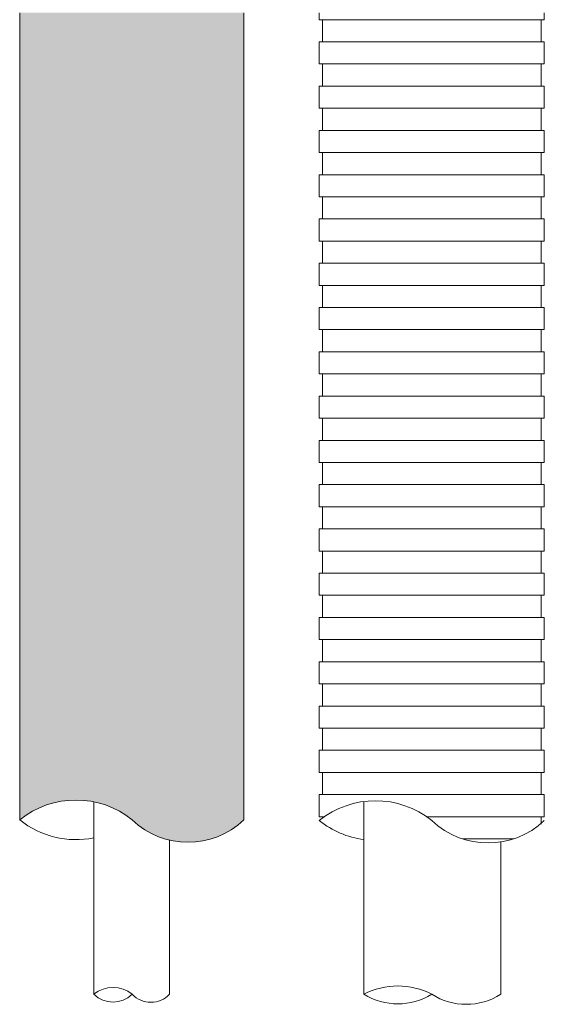
# Model space of a CAD drawing. Units: millimetres. Extents: x 368 to 2697, y 278 to 2219.
# Drawn here: x 1926 to 1942, y 1239 to 1269 of the extents above; entities that cross this region are included whole.
import ezdxf

# ---------------------------------------------------------------- set-up
doc = ezdxf.new("R2010")
doc.units = ezdxf.units.MM
doc.layers.add('防火材', color=7, linetype='Continuous')

msp = doc.modelspace()

# ---------------------------------------------------------------- hatches: boundary and pattern name
at = {"layer": '防火材', "linetype": 'Continuous', "lineweight": 13}
h = msp.add_hatch(dxfattribs=at)
h.set_pattern_fill('ANGLE', color=256, scale=3, angle=89.99999999999999)
h.set_pattern_definition([(90, (3603.805100294185, 1147.266335286917), (-0.825, 3e-16), [0.6000000000000001, -0.225]), (180, (3603.805100294185, 1147.266335286917), (-3e-16, -0.825), [0.6000000000000001, -0.225])])
edge = h.paths.add_edge_path()
edge.add_line((1926.352489351682, 1280.37330096639), (1933.204730384758, 1280.37330096639))
edge.add_line((1933.204730384758, 1280.37330096639), (1933.204730384758, 1323.496456580031))
edge.add_arc((1931.499883868051, 1321.708858868117), 2.470224124481652, 406.3573322676388, 493.6426677298827)
edge.add_arc((1928.073763351511, 1325.627966604501), 2.739729761649796, 231.0778292658208, 308.9221707363677, ccw=False)
edge.add_line((1926.352489351682, 1323.496456580039), (1926.352489351682, 1280.37330096639))
edge = h.paths.add_edge_path()
edge.add_line((1933.204730384758, 1268.825394029197), (1926.352489351682, 1268.825560751122))
edge.add_line((1926.352489351682, 1268.825560751122), (1926.352489351682, 1244.155013660521))
edge.add_arc((1928.07376335151, 1242.02350363606), 2.73972976164895, 51.077829263628985, 128.9221707341879, ccw=False)
edge.add_arc((1931.499883868051, 1245.942611372443), 2.470224124481831, 226.3573322701062, 313.6426677323572)
edge.add_line((1933.204730384759, 1244.155013660529), (1933.204730384758, 1268.825394029197))

# ---------------------------------------------------------------- linework, layer by layer
for p, q in [((1926.352489351682, 1244.155013660475), (1926.352489351682, 1268.825560751122)), ((1933.204730384759, 1244.155013660529), (1933.204730384759, 1268.825394029197)), ((1935.514062269652, 1268.614200250184), (1935.514062269652, 1268.825560751163)), ((1942.399158269078, 1268.614200250184), (1942.399158269079, 1268.825393229844)), ((1935.514062269651, 1268.614200250184), (1938.956610269365, 1268.614200250184)), ((1935.614650042302, 1268.388635180188), (1935.614650042302, 1268.614200250184)), ((1942.399158269079, 1268.614200250184), (1938.956610269365, 1268.614200250184)), ((1942.298570496427, 1268.388635180188), (1942.298570496427, 1268.614200250184)), ((1935.614650042302, 1268.163070110191), (1935.614650042302, 1268.388635180188)), ((1942.298570496427, 1268.163070110191), (1942.298570496427, 1268.388635180188)), ((1935.514062269653, 1267.711939970197), (1935.514062269653, 1267.937505040194)), ((1935.514062269652, 1267.937505040194), (1938.956610269365, 1267.937505040194)), ((1935.614650042302, 1267.937505040194), (1935.614650042302, 1268.163070110191)), ((1942.399158269079, 1267.937505040194), (1938.956610269365, 1267.937505040194)), ((1942.298570496427, 1267.937505040194), (1942.298570496427, 1268.163070110191)), ((1942.399158269079, 1267.711939970197), (1942.399158269079, 1267.937505040194)), ((1935.514062269652, 1267.486374900201), (1935.514062269652, 1267.711939970197)), ((1942.399158269078, 1267.486374900201), (1942.399158269078, 1267.711939970197)), ((1935.514062269652, 1267.260809830204), (1935.514062269652, 1267.486374900201)), ((1942.399158269078, 1267.260809830204), (1942.399158269078, 1267.486374900201)), ((1935.514062269651, 1267.260809830204), (1938.956610269365, 1267.260809830204)), ((1935.614650042302, 1267.035244760207), (1935.614650042302, 1267.260809830204)), ((1935.614650042302, 1266.809679690211), (1935.614650042302, 1267.035244760207)), ((1942.399158269079, 1267.260809830204), (1938.956610269365, 1267.260809830204)), ((1942.298570496427, 1267.035244760207), (1942.298570496427, 1267.260809830204)), ((1942.298570496427, 1266.809679690211), (1942.298570496427, 1267.035244760207)), ((1935.614650042302, 1266.584114620214), (1935.614650042302, 1266.809679690211)), ((1942.298570496427, 1266.584114620214), (1942.298570496427, 1266.809679690211)), ((1935.514062269653, 1266.358549550217), (1935.514062269653, 1266.584114620214)), ((1935.514062269652, 1266.584114620214), (1938.956610269365, 1266.584114620214)), ((1942.399158269079, 1266.584114620214), (1938.956610269365, 1266.584114620214)), ((1942.399158269079, 1266.358549550217), (1942.399158269079, 1266.584114620214)), ((1935.514062269652, 1266.13298448022), (1935.514062269652, 1266.358549550217)), ((1935.514062269652, 1265.907419410224), (1935.514062269652, 1266.13298448022)), ((1942.399158269078, 1266.13298448022), (1942.399158269078, 1266.358549550217)), ((1942.399158269078, 1265.907419410224), (1942.399158269078, 1266.13298448022)), ((1935.514062269651, 1265.907419410224), (1938.956610269365, 1265.907419410224)), ((1935.614650042302, 1265.681854340227), (1935.614650042302, 1265.907419410224)), ((1942.399158269079, 1265.907419410224), (1938.956610269365, 1265.907419410224)), ((1942.298570496427, 1265.681854340227), (1942.298570496427, 1265.907419410224)), ((1935.614650042302, 1265.45628927023), (1935.614650042302, 1265.681854340227)), ((1942.298570496427, 1265.45628927023), (1942.298570496427, 1265.681854340227)), ((1935.514062269653, 1265.005159130237), (1935.514062269653, 1265.230724200234)), ((1935.514062269652, 1265.230724200234), (1938.956610269365, 1265.230724200234)), ((1935.614650042302, 1265.230724200234), (1935.614650042302, 1265.45628927023)), ((1942.399158269079, 1265.230724200234), (1938.956610269365, 1265.230724200234)), ((1942.298570496427, 1265.230724200234), (1942.298570496427, 1265.45628927023)), ((1942.399158269079, 1265.005159130237), (1942.399158269079, 1265.230724200234)), ((1935.514062269652, 1264.77959406024), (1935.514062269652, 1265.005159130237)), ((1942.399158269078, 1264.77959406024), (1942.399158269078, 1265.005159130237)), ((1935.514062269652, 1264.554028990243), (1935.514062269652, 1264.77959406024)), ((1942.399158269078, 1264.554028990243), (1942.399158269078, 1264.77959406024)), ((1935.514062269651, 1264.554028990243), (1938.956610269365, 1264.554028990243)), ((1935.614650042302, 1264.328463920247), (1935.614650042302, 1264.554028990243)), ((1935.614650042302, 1264.10289885025), (1935.614650042302, 1264.328463920247)), ((1942.399158269079, 1264.554028990243), (1938.956610269365, 1264.554028990243)), ((1942.298570496427, 1264.328463920247), (1942.298570496427, 1264.554028990243)), ((1942.298570496427, 1264.10289885025), (1942.298570496427, 1264.328463920247)), ((1935.614650042302, 1263.877333780253), (1935.614650042302, 1264.10289885025)), ((1942.298570496427, 1263.877333780253), (1942.298570496427, 1264.10289885025)), ((1935.514062269653, 1263.651768710256), (1935.514062269653, 1263.877333780253)), ((1935.514062269652, 1263.877333780253), (1938.956610269365, 1263.877333780253)), ((1942.399158269079, 1263.877333780253), (1938.956610269365, 1263.877333780253)), ((1942.399158269079, 1263.651768710256), (1942.399158269079, 1263.877333780253)), ((1935.514062269652, 1263.42620364026), (1935.514062269652, 1263.651768710256)), ((1935.514062269652, 1263.200638570263), (1935.514062269652, 1263.42620364026)), ((1942.399158269078, 1263.42620364026), (1942.399158269078, 1263.651768710256)), ((1942.399158269078, 1263.200638570263), (1942.399158269078, 1263.42620364026)), ((1935.514062269651, 1263.200638570263), (1938.956610269365, 1263.200638570263)), ((1935.614650042302, 1262.975073500266), (1935.614650042302, 1263.200638570263)), ((1942.399158269079, 1263.200638570263), (1938.956610269365, 1263.200638570263)), ((1942.298570496427, 1262.975073500266), (1942.298570496427, 1263.200638570263)), ((1935.614650042302, 1262.74950843027), (1935.614650042302, 1262.975073500266)), ((1942.298570496427, 1262.74950843027), (1942.298570496427, 1262.975073500266)), ((1935.514062269653, 1262.298378290276), (1935.514062269653, 1262.523943360273)), ((1935.514062269652, 1262.523943360273), (1938.956610269365, 1262.523943360273)), ((1935.614650042302, 1262.523943360273), (1935.614650042302, 1262.74950843027)), ((1942.399158269079, 1262.523943360273), (1938.956610269365, 1262.523943360273)), ((1942.298570496427, 1262.523943360273), (1942.298570496427, 1262.74950843027)), ((1942.399158269079, 1262.298378290276), (1942.399158269079, 1262.523943360273)), ((1935.514062269652, 1262.072813220279), (1935.514062269652, 1262.298378290276)), ((1942.399158269078, 1262.072813220279), (1942.399158269078, 1262.298378290276)), ((1935.514062269652, 1261.847248150283), (1935.514062269652, 1262.072813220279)), ((1942.399158269078, 1261.847248150283), (1942.399158269078, 1262.072813220279)), ((1935.514062269651, 1261.847248150283), (1938.956610269365, 1261.847248150283)), ((1935.614650042302, 1261.621683080286), (1935.614650042302, 1261.847248150283)), ((1935.614650042302, 1261.396118010289), (1935.614650042302, 1261.621683080286)), ((1942.399158269079, 1261.847248150283), (1938.956610269365, 1261.847248150283)), ((1942.298570496427, 1261.621683080286), (1942.298570496427, 1261.847248150283)), ((1942.298570496427, 1261.396118010289), (1942.298570496427, 1261.621683080286)), ((1935.614650042302, 1261.170552940293), (1935.614650042302, 1261.396118010289)), ((1942.298570496427, 1261.170552940293), (1942.298570496427, 1261.396118010289)), ((1935.514062269653, 1260.944987870296), (1935.514062269653, 1261.170552940293)), ((1935.514062269652, 1261.170552940293), (1938.956610269365, 1261.170552940293)), ((1942.399158269079, 1261.170552940293), (1938.956610269365, 1261.170552940293)), ((1942.399158269079, 1260.944987870296), (1942.399158269079, 1261.170552940293)), ((1935.514062269652, 1260.719422800299), (1935.514062269652, 1260.944987870296)), ((1935.514062269652, 1260.493857730302), (1935.514062269652, 1260.719422800299)), ((1942.399158269078, 1260.719422800299), (1942.399158269078, 1260.944987870296)), ((1942.399158269078, 1260.493857730302), (1942.399158269078, 1260.719422800299)), ((1935.514062269651, 1260.493857730302), (1938.956610269365, 1260.493857730302)), ((1935.614650042302, 1260.268292660306), (1935.614650042302, 1260.493857730302)), ((1942.399158269079, 1260.493857730302), (1938.956610269365, 1260.493857730302)), ((1942.298570496427, 1260.268292660306), (1942.298570496427, 1260.493857730302)), ((1935.614650042302, 1260.042727590309), (1935.614650042302, 1260.268292660306)), ((1942.298570496427, 1260.042727590309), (1942.298570496427, 1260.268292660306)), ((1935.514062269653, 1259.591597450316), (1935.514062269653, 1259.817162520312)), ((1935.514062269652, 1259.817162520312), (1938.956610269365, 1259.817162520312)), ((1935.614650042302, 1259.817162520312), (1935.614650042302, 1260.042727590309)), ((1942.399158269079, 1259.817162520312), (1938.956610269365, 1259.817162520312)), ((1942.298570496427, 1259.817162520312), (1942.298570496427, 1260.042727590309)), ((1942.399158269079, 1259.591597450316), (1942.399158269079, 1259.817162520312)), ((1935.514062269652, 1259.366032380319), (1935.514062269652, 1259.591597450316)), ((1942.399158269078, 1259.366032380319), (1942.399158269078, 1259.591597450316)), ((1935.514062269652, 1259.140467310322), (1935.514062269652, 1259.366032380319)), ((1942.399158269078, 1259.140467310322), (1942.399158269078, 1259.366032380319)), ((1935.514062269651, 1259.140467310322), (1938.956610269365, 1259.140467310322)), ((1935.614650042302, 1258.914902240325), (1935.614650042302, 1259.140467310322)), ((1935.614650042302, 1258.689337170329), (1935.614650042302, 1258.914902240325)), ((1942.399158269079, 1259.140467310322), (1938.956610269365, 1259.140467310322)), ((1942.298570496427, 1258.914902240325), (1942.298570496427, 1259.140467310322)), ((1942.298570496427, 1258.689337170329), (1942.298570496427, 1258.914902240325)), ((1935.614650042302, 1258.463772100332), (1935.614650042302, 1258.689337170329)), ((1942.298570496427, 1258.463772100332), (1942.298570496427, 1258.689337170329)), ((1935.514062269653, 1258.238207030335), (1935.514062269653, 1258.463772100332)), ((1935.514062269652, 1258.463772100332), (1938.956610269365, 1258.463772100332)), ((1942.399158269079, 1258.463772100332), (1938.956610269365, 1258.463772100332)), ((1942.399158269079, 1258.238207030335), (1942.399158269079, 1258.463772100332)), ((1935.514062269652, 1258.012641960339), (1935.514062269652, 1258.238207030335)), ((1935.514062269652, 1257.787076890342), (1935.514062269652, 1258.012641960339)), ((1942.399158269078, 1258.012641960339), (1942.399158269078, 1258.238207030335)), ((1942.399158269078, 1257.787076890342), (1942.399158269078, 1258.012641960339)), ((1935.514062269651, 1257.787076890342), (1938.956610269365, 1257.787076890342)), ((1935.614650042302, 1257.561511820345), (1935.614650042302, 1257.787076890342)), ((1942.399158269079, 1257.787076890342), (1938.956610269365, 1257.787076890342)), ((1942.298570496427, 1257.561511820345), (1942.298570496427, 1257.787076890342)), ((1935.614650042302, 1257.335946750349), (1935.614650042302, 1257.561511820345)), ((1942.298570496427, 1257.335946750349), (1942.298570496427, 1257.561511820345)), ((1935.514062269653, 1256.884816610355), (1935.514062269653, 1257.110381680352)), ((1935.514062269652, 1257.110381680352), (1938.956610269365, 1257.110381680352)), ((1935.614650042302, 1257.110381680352), (1935.614650042302, 1257.335946750349)), ((1942.399158269079, 1257.110381680352), (1938.956610269365, 1257.110381680352)), ((1942.298570496427, 1257.110381680352), (1942.298570496427, 1257.335946750349)), ((1942.399158269079, 1256.884816610355), (1942.399158269079, 1257.110381680352)), ((1935.514062269652, 1256.659251540358), (1935.514062269652, 1256.884816610355)), ((1942.399158269078, 1256.659251540358), (1942.399158269078, 1256.884816610355)), ((1935.514062269652, 1256.433686470362), (1935.514062269652, 1256.659251540358)), ((1942.399158269078, 1256.433686470362), (1942.399158269078, 1256.659251540358)), ((1935.514062269651, 1256.433686470362), (1938.956610269365, 1256.433686470362)), ((1935.614650042302, 1256.208121400365), (1935.614650042302, 1256.433686470362)), ((1935.614650042302, 1255.982556330368), (1935.614650042302, 1256.208121400365)), ((1942.399158269079, 1256.433686470362), (1938.956610269365, 1256.433686470362)), ((1942.298570496427, 1256.208121400365), (1942.298570496427, 1256.433686470362)), ((1942.298570496427, 1255.982556330368), (1942.298570496427, 1256.208121400365)), ((1935.614650042302, 1255.756991260372), (1935.614650042302, 1255.982556330368)), ((1942.298570496427, 1255.756991260372), (1942.298570496427, 1255.982556330368)), ((1935.514062269653, 1255.531426190375), (1935.514062269653, 1255.756991260372)), ((1935.514062269652, 1255.756991260372), (1938.956610269366, 1255.756991260372)), ((1942.399158269079, 1255.756991260372), (1938.956610269366, 1255.756991260372)), ((1942.399158269079, 1255.531426190375), (1942.399158269079, 1255.756991260372)), ((1935.514062269652, 1255.305861120378), (1935.514062269652, 1255.531426190375)), ((1935.514062269652, 1255.080296050381), (1935.514062269652, 1255.305861120378)), ((1942.399158269079, 1255.305861120378), (1942.399158269079, 1255.531426190375)), ((1942.399158269079, 1255.080296050381), (1942.399158269079, 1255.305861120378)), ((1935.514062269652, 1255.080296050381), (1938.956610269365, 1255.080296050381)), ((1935.614650042303, 1254.854730980385), (1935.614650042303, 1255.080296050381)), ((1942.399158269079, 1255.080296050381), (1938.956610269365, 1255.080296050381)), ((1942.298570496427, 1254.854730980385), (1942.298570496427, 1255.080296050381)), ((1935.614650042303, 1254.629165910388), (1935.614650042303, 1254.854730980385)), ((1942.298570496427, 1254.629165910388), (1942.298570496427, 1254.854730980385)), ((1935.514062269653, 1254.178035770395), (1935.514062269653, 1254.403600840391)), ((1935.514062269652, 1254.403600840391), (1938.956610269366, 1254.403600840391)), ((1935.614650042303, 1254.403600840391), (1935.614650042303, 1254.629165910388)), ((1942.399158269079, 1254.403600840391), (1938.956610269366, 1254.403600840391)), ((1942.298570496427, 1254.403600840391), (1942.298570496427, 1254.629165910388)), ((1942.399158269079, 1254.178035770395), (1942.399158269079, 1254.403600840391)), ((1935.514062269652, 1253.952470700398), (1935.514062269652, 1254.178035770395)), ((1942.399158269079, 1253.952470700398), (1942.399158269079, 1254.178035770395)), ((1935.514062269652, 1253.726905630401), (1935.514062269652, 1253.952470700398)), ((1942.399158269079, 1253.726905630401), (1942.399158269079, 1253.952470700398)), ((1935.514062269652, 1253.726905630401), (1938.956610269365, 1253.726905630401)), ((1935.614650042303, 1253.501340560404), (1935.614650042303, 1253.726905630401)), ((1935.614650042303, 1253.275775490408), (1935.614650042303, 1253.501340560404)), ((1942.399158269079, 1253.726905630401), (1938.956610269365, 1253.726905630401)), ((1942.298570496427, 1253.501340560404), (1942.298570496427, 1253.726905630401)), ((1942.298570496427, 1253.275775490408), (1942.298570496427, 1253.501340560404)), ((1935.614650042303, 1253.050210420411), (1935.614650042303, 1253.275775490408)), ((1942.298570496427, 1253.050210420411), (1942.298570496427, 1253.275775490408)), ((1935.514062269653, 1252.824645350414), (1935.514062269653, 1253.050210420411)), ((1935.514062269652, 1253.050210420411), (1938.956610269366, 1253.050210420411)), ((1942.399158269079, 1253.050210420411), (1938.956610269366, 1253.050210420411)), ((1942.399158269079, 1252.824645350414), (1942.399158269079, 1253.050210420411)), ((1935.514062269652, 1252.599080280418), (1935.514062269652, 1252.824645350414)), ((1935.514062269652, 1252.373515210421), (1935.514062269652, 1252.599080280418)), ((1942.399158269079, 1252.599080280418), (1942.399158269079, 1252.824645350414)), ((1942.399158269079, 1252.373515210421), (1942.399158269079, 1252.599080280418)), ((1935.514062269652, 1252.373515210421), (1938.956610269365, 1252.373515210421)), ((1935.614650042303, 1252.147950140424), (1935.614650042303, 1252.373515210421)), ((1942.399158269079, 1252.373515210421), (1938.956610269365, 1252.373515210421)), ((1942.298570496427, 1252.147950140424), (1942.298570496427, 1252.373515210421)), ((1935.614650042303, 1251.922385070427), (1935.614650042303, 1252.147950140424)), ((1942.298570496427, 1251.922385070427), (1942.298570496427, 1252.147950140424)), ((1935.514062269653, 1251.471254930434), (1935.514062269653, 1251.696820000431)), ((1935.514062269652, 1251.696820000431), (1938.956610269366, 1251.696820000431)), ((1935.614650042303, 1251.696820000431), (1935.614650042303, 1251.922385070427)), ((1942.399158269079, 1251.696820000431), (1938.956610269366, 1251.696820000431)), ((1942.298570496427, 1251.696820000431), (1942.298570496427, 1251.922385070427)), ((1942.399158269079, 1251.471254930434), (1942.399158269079, 1251.696820000431)), ((1935.514062269652, 1251.245689860437), (1935.514062269652, 1251.471254930434)), ((1942.399158269079, 1251.245689860437), (1942.399158269079, 1251.471254930434)), ((1935.514062269652, 1251.02012479044), (1935.514062269652, 1251.245689860437)), ((1942.399158269079, 1251.02012479044), (1942.399158269079, 1251.245689860437)), ((1935.514062269652, 1251.02012479044), (1938.956610269365, 1251.02012479044)), ((1935.614650042303, 1250.794559720444), (1935.614650042303, 1251.02012479044)), ((1935.614650042303, 1250.568994650447), (1935.614650042303, 1250.794559720444)), ((1942.399158269079, 1251.02012479044), (1938.956610269365, 1251.02012479044)), ((1942.298570496427, 1250.794559720444), (1942.298570496427, 1251.02012479044)), ((1942.298570496427, 1250.568994650447), (1942.298570496427, 1250.794559720444)), ((1935.614650042303, 1250.34342958045), (1935.614650042303, 1250.568994650447)), ((1942.298570496427, 1250.34342958045), (1942.298570496427, 1250.568994650447)), ((1935.514062269653, 1250.117864510454), (1935.514062269653, 1250.34342958045)), ((1935.514062269652, 1250.34342958045), (1938.956610269366, 1250.34342958045)), ((1942.399158269079, 1250.34342958045), (1938.956610269366, 1250.34342958045)), ((1942.399158269079, 1250.117864510454), (1942.399158269079, 1250.34342958045)), ((1935.514062269652, 1249.892299440457), (1935.514062269652, 1250.117864510454)), ((1935.514062269652, 1249.66673437046), (1935.514062269652, 1249.892299440457)), ((1942.399158269079, 1249.892299440457), (1942.399158269079, 1250.117864510454)), ((1942.399158269079, 1249.66673437046), (1942.399158269079, 1249.892299440457)), ((1935.514062269652, 1249.66673437046), (1938.956610269365, 1249.66673437046)), ((1935.614650042303, 1249.441169300463), (1935.614650042303, 1249.66673437046)), ((1942.399158269079, 1249.66673437046), (1938.956610269365, 1249.66673437046)), ((1942.298570496427, 1249.441169300463), (1942.298570496427, 1249.66673437046)), ((1935.614650042303, 1249.215604230467), (1935.614650042303, 1249.441169300463)), ((1942.298570496427, 1249.215604230467), (1942.298570496427, 1249.441169300463)), ((1935.514062269653, 1248.764474090473), (1935.514062269653, 1248.99003916047)), ((1935.514062269652, 1248.99003916047), (1938.956610269366, 1248.99003916047)), ((1935.614650042303, 1248.99003916047), (1935.614650042303, 1249.215604230467)), ((1942.399158269079, 1248.99003916047), (1938.956610269366, 1248.99003916047)), ((1942.298570496427, 1248.99003916047), (1942.298570496427, 1249.215604230467)), ((1942.399158269079, 1248.764474090473), (1942.399158269079, 1248.99003916047)), ((1935.514062269652, 1248.538909020477), (1935.514062269652, 1248.764474090473)), ((1942.399158269079, 1248.538909020477), (1942.399158269079, 1248.764474090473)), ((1935.514062269652, 1248.31334395048), (1935.514062269652, 1248.538909020477)), ((1942.399158269079, 1248.31334395048), (1942.399158269079, 1248.538909020477)), ((1935.514062269652, 1248.31334395048), (1938.956610269365, 1248.31334395048)), ((1935.614650042303, 1248.087778880483), (1935.614650042303, 1248.31334395048)), ((1935.614650042303, 1247.862213810486), (1935.614650042303, 1248.087778880483)), ((1942.399158269079, 1248.31334395048), (1938.956610269365, 1248.31334395048)), ((1942.298570496427, 1248.087778880483), (1942.298570496427, 1248.31334395048)), ((1942.298570496427, 1247.862213810486), (1942.298570496427, 1248.087778880483)), ((1935.614650042303, 1247.63664874049), (1935.614650042303, 1247.862213810486)), ((1942.298570496427, 1247.63664874049), (1942.298570496427, 1247.862213810486)), ((1935.514062269653, 1247.411083670493), (1935.514062269653, 1247.63664874049)), ((1935.514062269652, 1247.63664874049), (1938.956610269366, 1247.63664874049)), ((1942.399158269079, 1247.63664874049), (1938.956610269366, 1247.63664874049)), ((1942.399158269079, 1247.411083670493), (1942.399158269079, 1247.63664874049)), ((1935.514062269652, 1247.185518600496), (1935.514062269652, 1247.411083670493)), ((1935.514062269652, 1246.9599535305), (1935.514062269652, 1247.185518600496)), ((1942.399158269079, 1247.185518600496), (1942.399158269079, 1247.411083670493)), ((1942.399158269079, 1246.9599535305), (1942.399158269079, 1247.185518600496)), ((1935.514062269652, 1246.9599535305), (1938.956610269365, 1246.9599535305)), ((1935.614650042303, 1246.734388460503), (1935.614650042303, 1246.9599535305)), ((1942.399158269079, 1246.9599535305), (1938.956610269365, 1246.9599535305)), ((1942.298570496427, 1246.734388460503), (1942.298570496427, 1246.9599535305)), ((1935.614650042303, 1246.508823390506), (1935.614650042303, 1246.734388460503)), ((1942.298570496427, 1246.508823390506), (1942.298570496427, 1246.734388460503)), ((1935.514062269653, 1246.057693250513), (1935.514062269653, 1246.283258320509)), ((1935.514062269652, 1246.283258320509), (1938.956610269366, 1246.283258320509)), ((1935.614650042303, 1246.283258320509), (1935.614650042303, 1246.508823390506)), ((1942.399158269079, 1246.283258320509), (1938.956610269366, 1246.283258320509)), ((1942.298570496427, 1246.283258320509), (1942.298570496427, 1246.508823390506)), ((1942.399158269079, 1246.057693250513), (1942.399158269079, 1246.283258320509)), ((1935.514062269652, 1245.832128180516), (1935.514062269652, 1246.057693250513)), ((1942.399158269079, 1245.832128180516), (1942.399158269079, 1246.057693250513)), ((1935.514062269652, 1245.606563110519), (1935.514062269652, 1245.832128180516)), ((1942.399158269079, 1245.606563110519), (1942.399158269079, 1245.832128180516)), ((1935.514062269652, 1245.606563110519), (1938.956610269365, 1245.606563110519)), ((1935.614650042303, 1245.380998040523), (1935.614650042303, 1245.606563110519)), ((1935.614650042303, 1245.155432970526), (1935.614650042303, 1245.380998040523)), ((1942.399158269079, 1245.606563110519), (1938.956610269365, 1245.606563110519)), ((1942.298570496427, 1245.380998040523), (1942.298570496427, 1245.606563110519)), ((1942.298570496427, 1245.155432970526), (1942.298570496427, 1245.380998040523)), ((1935.614650042303, 1244.929867900529), (1935.614650042303, 1245.155432970526)), ((1942.298570496427, 1244.929867900529), (1942.298570496427, 1245.155432970526)), ((1935.514062269652, 1244.929867900529), (1938.956610269365, 1244.929867900529)), ((1935.514062269653, 1244.704302830532), (1935.514062269653, 1244.929867900529)), ((1942.399158269079, 1244.929867900529), (1938.956610269365, 1244.929867900529)), ((1942.399158269079, 1244.704302830532), (1942.399158269079, 1244.929867900529)), ((1928.621940440162, 1238.825301961462), (1928.621940440162, 1244.707832424853)), ((1935.514062269653, 1244.478737760536), (1935.514062269653, 1244.704302830532)), ((1935.514062269653, 1244.253172690539), (1935.514062269653, 1244.478737760536)), ((1936.880677506064, 1238.825301961462), (1936.880677506064, 1244.707832424853)), ((1942.399158269079, 1244.478737760536), (1942.399158269079, 1244.704302830532)), ((1942.399158269079, 1244.253172690539), (1942.399158269079, 1244.478737760536)), ((1935.514062269652, 1244.253172690539), (1935.674213213859, 1244.253172690539)), ((1935.614650042303, 1244.210683578045), (1935.614650042303, 1244.253172690539)), ((1942.399158269079, 1244.253172690539), (1938.796459325147, 1244.253172690539)), ((1942.298570496429, 1244.027607620542), (1942.298570496429, 1244.253172690539)), ((1930.93527929628, 1238.825301961521), (1930.93527929628, 1243.537776886932)), ((1941.462840865423, 1243.576477480549), (1939.892927672994, 1243.576477480549)), ((1941.065397999023, 1238.825301961521), (1941.065397999023, 1243.480738626228))]:
    msp.add_line(p, q, dxfattribs=at)
for centre, radius, start, end in [((1928.073763351511, 1242.023503636059), 2.739729761649652, 51.07782926488503, 128.9221707341615), ((1937.235336269503, 1242.001725606549), 2.739729761649652, 51.07782926488503, 128.9221707341615), ((1928.073763351512, 1246.312518542833), 2.760002083312135, 231.4168650078034, 281.4559643227454), ((1931.499883868051, 1245.942611372443), 2.470224124481668, 226.357332268605, 313.6426677323478), ((1937.235336269504, 1246.290740513323), 2.760002083312135, 231.4168650078034, 262.6171098402062), ((1940.677884269209, 1245.962259314699), 2.511595472623042, 226.7383634397886, 313.2616365611753), ((1929.208488895761, 1238.11161946326), 0.9237866631854456, 50.58451752438471, 129.4154824728098), ((1937.918643887688, 1236.851394624763), 2.230175863795233, 62.26265293874994, 117.7373470597201), ((1929.208488895763, 1239.423394430675), 0.8377074026757011, 225.5583145973208, 314.4416854034124), ((1930.365158323824, 1239.364342270145), 0.7846033249712338, 223.3948908020856, 316.6051092008085), ((1937.918643887698, 1240.528411065065), 1.99448109245115, 238.63962091829, 301.3603790821369), ((1940.011004134171, 1240.48867335417), 1.969403669165078, 237.6298138155486, 302.370186185991)]:
    msp.add_arc(centre, radius, start, end, dxfattribs=at)

doc.saveas('drawing.dxf')
